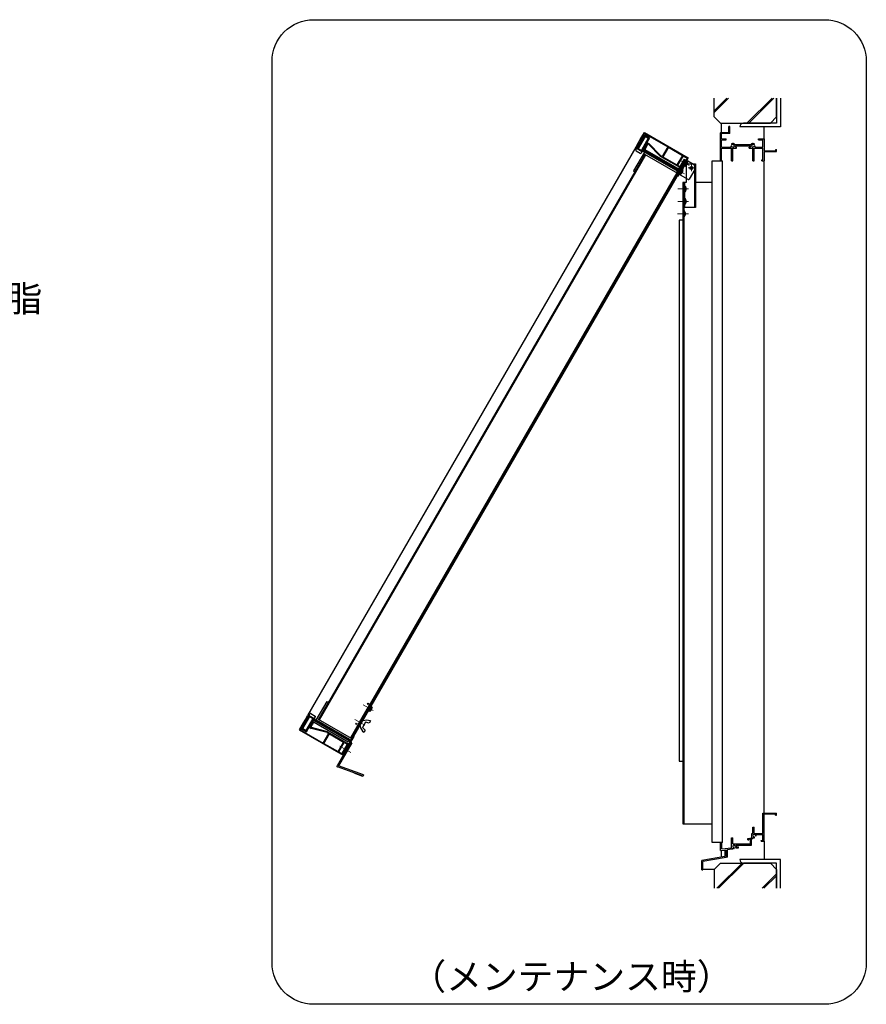
# Model space of a CAD drawing. Units: millimetres. Extents: x -13 to 2498, y -977 to 867.
# Drawn here: x 592 to 795, y -509 to -273 of the extents above; entities that cross this region are included whole.
import ezdxf
from ezdxf.enums import TextEntityAlignment as Align

# ---------------------------------------------------------------- set-up
doc = ezdxf.new("R2010")
doc.units = ezdxf.units.MM
doc.header["$LTSCALE"] = 3
doc.linetypes.add('ACAD_ISO02W100', pattern=[15, 12, -3])
doc.linetypes.add('ACAD_ISO04W100', pattern=[30, 24, -3, 0, -3])
doc.layers.get('0').update_dxf_attribs({"lineweight": 25})
for name, color, linetype, lineweight in [('0000寸法', 4, 'Continuous', 20), ('0000金具', 150, 'Continuous', 25), ('003', 2, 'Continuous', 25), ('006', 4, 'ACAD_ISO04W100', 20), ('007', 4, 'ACAD_ISO02W100', 20)]:
    doc.layers.add(name, color=color, linetype=linetype, lineweight=lineweight)
doc.layers.add('0000躯体', color=253, linetype='Continuous')
doc.styles.add('AT_VECTOR', font='romans.shx', dxfattribs={"bigfont": 'extfont.shx'})
doc.styles.add('DIM', font='romans.shx', dxfattribs={"width": 0.75, "bigfont": 'extfont.shx'})

# ---------------------------------------------------------------- blocks, each defined once
blk = doc.blocks.new('16.06.29通しﾌﾞﾗｹｯﾄ用金具①（側面）')
at = {"layer": '0000金具'}
for p, q in [((192, 346.4), (178.5, 346.4)), ((178.5, 346.4), (178.5, 321.4)), ((180.5, 346.4), (180.5, 321.4)), ((198, 340.4), (198, 322.9)), ((196.5, 321.4), (178.5, 321.4))]:
    blk.add_line(p, q, dxfattribs=at)
blk.add_circle((192, 339.9), 2.5, dxfattribs=at)
for centre, radius, start, end in [((192, 340.4), 6, 0, 90), ((196.5, 322.9), 1.5, 270, 0)]:
    blk.add_arc(centre, radius, start, end, dxfattribs=at)
at = {"layer": '006'}
for p, q in [((180.5, 341.4), (178.5, 341.4)), ((180.5, 326.4), (178.5, 326.4))]:
    blk.add_line(p, q, dxfattribs=at)
blk = doc.blocks.new('16.06.29通しﾌﾞﾗｹｯﾄ用金具②（側面）')
at = {"layer": '0000金具'}
for p, q in [((155.7, 291.4), (155.7, 264.4)), ((158.7, 294.4), (170.7, 294.4)), ((169.5, 294.4), (169.5, 224.4)), ((170.7, 294.4), (170.7, 224.4)), ((151.9, 264.4), (151.9, 224.4)), ((155.7, 264.4), (151.9, 264.4)), ((153.1, 264.4), (153.1, 224.4)), ((170.7, 224.4), (151.9, 224.4))]:
    blk.add_line(p, q, dxfattribs=at)
blk.add_circle((164.2, 287.9), 1.5, dxfattribs=at)
blk.add_arc((158.7, 291.4), 3, 90, 180, dxfattribs=at)
at = {"layer": '006'}
for p, q in [((169.2, 287.9), (159.2, 287.9)), ((164.2, 292.9), (164.2, 282.9)), ((153.1, 254.4), (151.9, 254.4)), ((153.1, 234.4), (151.9, 234.4))]:
    blk.add_line(p, q, dxfattribs=at)

msp = doc.modelspace()

# ---------------------------------------------------------------- linework, layer by layer
for p, q in [((760.015, -306.773), (760.015, -300.023)), ((762.04, -300.023), (760.015, -300.023)), ((760.315, -301.523), (760.315, -300.248)), ((762.265, -300.248), (760.315, -300.248)), ((762.265, -298.523), (762.04, -298.523)), ((762.04, -300.023), (762.04, -298.523)), ((762.265, -300.248), (762.265, -298.523)), ((760.315, -301.523), (761.365, -301.523)), ((760.315, -303.473), (760.315, -301.748)), ((760.315, -301.748), (761.365, -301.748)), ((761.365, -301.748), (761.365, -301.523)), ((769.165, -301.523), (770.515, -301.523)), ((769.165, -301.748), (769.165, -301.523)), ((769.165, -301.748), (770.217, -301.748)), ((770.217, -302.996), (770.217, -301.748)), ((770.515, -301.523), (770.515, -304.373)), ((760.315, -303.473), (762.562, -303.473)), ((760.315, -303.773), (762.715, -303.773)), ((760.315, -306.773), (760.315, -303.773)), ((762.715, -306.773), (762.715, -303.773)), ((763.015, -306.773), (763.015, -303.773)), ((763.015, -303.773), (763.915, -303.773)), ((763.482, -302.87), (767.322, -302.87)), ((763.615, -303.173), (767.215, -303.173)), ((763.615, -303.473), (763.615, -303.173)), ((763.615, -303.473), (763.915, -303.473)), ((763.915, -303.773), (763.915, -303.473)), ((766.915, -303.473), (767.215, -303.473)), ((766.915, -303.773), (766.915, -303.473)), ((766.915, -303.773), (767.815, -303.773)), ((767.215, -303.473), (767.215, -303.173)), ((767.815, -306.773), (767.815, -303.773)), ((768.115, -303.773), (770.215, -303.773)), ((768.115, -306.773), (768.115, -303.773)), ((768.312, -303.485), (770.215, -303.485)), ((770.215, -303.473), (770.215, -302.873)), ((770.215, -306.515), (770.215, -303.773)), ((770.515, -304.373), (773.356, -304.373)), ((770.515, -304.523), (773.515, -304.523)), ((770.515, -304.523), (770.515, -306.773)), ((773.356, -304.073), (773.515, -304.073)), ((773.356, -304.373), (773.356, -304.073)), ((773.515, -304.523), (773.515, -304.073)), ((760.015, -306.773), (760.315, -306.773)), ((762.715, -306.773), (763.015, -306.773)), ((767.815, -306.773), (768.115, -306.773)), ((769.921, -306.773), (769.921, -306.515)), ((769.921, -306.515), (770.215, -306.515)), ((769.921, -306.773), (770.515, -306.773)), ((770.515, -463.523), (770.515, -306.773)), ((770.215, -466.673), (770.215, -463.523)), ((770.215, -463.523), (770.515, -463.523)), ((770.515, -463.523), (773.515, -463.523)), ((773.515, -464.007), (773.515, -463.523)), ((770.515, -466.673), (770.515, -463.673)), ((770.515, -463.673), (773.071, -463.673)), ((773.071, -463.673), (773.23, -463.673)), ((773.23, -464.007), (773.23, -463.673)), ((773.23, -464.007), (773.515, -464.007)), ((767.55, -469.427), (767.55, -468.377)), ((767.55, -468.377), (767.817, -468.377)), ((767.817, -468.377), (767.817, -466.877)), ((767.817, -466.877), (768.117, -466.877)), ((768.117, -468.377), (768.117, -466.877)), ((768.117, -468.377), (770.217, -468.377)), ((770.215, -468.377), (770.215, -466.463)), ((770.515, -470.273), (770.515, -466.673)), ((760.015, -472.101), (760.015, -470.585)), ((760.015, -470.585), (760.317, -470.585)), ((760.317, -472.073), (760.317, -470.585)), ((762.717, -471.815), (762.717, -469.427)), ((762.717, -469.427), (763.017, -469.427)), ((763.017, -470.927), (763.017, -469.427)), ((766.6, -469.586), (767.55, -469.427)), ((766.6, -469.935), (766.6, -469.586)), ((766.6, -469.935), (766.833, -469.935)), ((766.6, -469.935), (766.833, -469.935)), ((766.818, -469.751), (767.22, -469.683)), ((766.818, -469.935), (766.818, -469.751)), ((767.22, -470.927), (767.22, -469.683)), ((767.454, -469.644), (767.695, -469.604)), ((767.454, -471.218), (767.454, -469.644)), ((767.695, -469.604), (767.817, -469.583)), ((767.817, -469.583), (767.817, -469.329)), ((768.583, -468.681), (770.217, -468.681)), ((769.765, -470.273), (769.765, -470.048)), ((769.765, -470.048), (770.217, -470.048)), ((769.765, -470.273), (770.515, -470.273)), ((770.217, -470.048), (770.217, -468.681)), ((760.015, -472.523), (760.015, -472.101)), ((760.015, -472.523), (761.086, -472.39)), ((760.317, -472.071), (762.717, -471.815)), ((761.686, -472.233), (762.717, -472.106)), ((761.686, -474.105), (761.686, -472.233)), ((762.717, -472.106), (763.012, -472.106)), ((763.012, -472.106), (763.012, -471.924)), ((763.017, -470.927), (767.22, -470.927)), ((763.557, -471.501), (763.704, -471.848)), ((763.704, -471.848), (764.388, -471.848)), ((763.746, -471.218), (764.214, -471.218)), ((763.809, -471.423), (763.875, -471.623)), ((763.875, -471.623), (764.388, -471.623)), ((764.214, -471.218), (767.217, -471.218)), ((764.388, -471.848), (764.388, -471.623)), ((766.848, -471.218), (767.454, -471.218))]:
    msp.add_line(p, q)
at = {"ltscale": 0.5}
for p, q in [((761.086, -472.39), (761.086, -473.929)), ((761.086, -472.39), (761.386, -472.39)), ((761.386, -472.39), (761.386, -474.181)), ((761.086, -473.929), (755.515, -474.911)), ((755.515, -477.161), (755.515, -474.911)), ((761.386, -474.181), (755.815, -475.163)), ((755.815, -477.161), (755.815, -475.163)), ((761.686, -474.105), (761.386, -474.105)), ((755.515, -477.161), (755.815, -477.161))]:
    msp.add_line(p, q, dxfattribs=at)
for centre, radius, start, end in [((762.861, -302.742), 0.15, 165.54757, 270.57293), ((763.015, -303.173), 0.556, 33.00444, 122.57766), ((767.815, -303.173), 0.587, 56.67539, 148.91065), ((768.022, -302.783), 0.15, 272.29061, 46.21888), ((762.618, -303.405), 0.15, 47.03091, 153.17801), ((763.015, -303.173), 0.556, 197.26182, 212.66091), ((763.015, -303.173), 0.32, 202.59921, 118.61046), ((767.815, -303.173), 0.321, 48.21125, 336.8014), ((768.226, -303.396), 0.15, 14.45243, 143.1301), ((767.815, -303.173), 0.587, 327.85479, 341.51873), ((768.117, -468.908), 0.519, 234.65497, 275.97432), ((768.117, -468.921), 0.297, 0, 279.6052), ((768.061, -469.322), 0.15, 317.03091, 46.21888), ((768.528, -468.824), 0.15, 220.53915, 316.21887), ((768.117, -468.908), 0.519, 357.68293, 25.89799), ((763.261, -471.479), 0.297, 355.35672, 277.84342), ((763.288, -471.479), 0.523, 238.2206, 273.78129), ((763.216, -471.896), 0.15, 315.40634, 54.72758), ((763.68, -471.416), 0.15, 214.80401, 215.27242), ((763.288, -471.479), 0.523, 6.08635, 29.86692)]:
    msp.add_arc(centre, radius, start, end)
at = {"layer": '0000躯体'}
for p, q in [((758.515, -296.255), (758.515, -291.699)), ((761.554, -291.699), (758.515, -294.738)), ((761.977, -291.699), (758.515, -295.161)), ((772.438, -291.699), (766.383, -297.755)), ((772.861, -291.699), (766.806, -297.755)), ((773.515, -296.255), (773.515, -291.699)), ((773.515, -291.699), (773.515, -297.755)), ((774.415, -291.699), (774.415, -298.655)), ((758.515, -296.255), (760.015, -297.755)), ((760.015, -297.755), (772.015, -297.755)), ((760.165, -297.923), (760.015, -297.773)), ((760.165, -297.923), (760.165, -299.873)), ((773.515, -297.755), (765.565, -297.755)), ((773.515, -296.255), (772.015, -297.755)), ((760.165, -299.873), (760.015, -300.023)), ((774.415, -298.655), (764.665, -298.655)), ((770.515, -301.523), (770.515, -298.655)), ((770.515, -470.273), (770.515, -474.623)), ((774.415, -474.623), (764.665, -474.623)), ((774.415, -481.578), (774.415, -474.623)), ((758.515, -477.023), (760.015, -475.523)), ((758.515, -477.023), (758.515, -481.578)), ((759.169, -481.578), (765.225, -475.523)), ((759.592, -481.578), (765.648, -475.523)), ((760.015, -475.523), (772.015, -475.523)), ((773.515, -475.523), (765.565, -475.523)), ((773.515, -477.023), (772.015, -475.523)), ((773.515, -481.578), (773.515, -475.523)), ((773.515, -477.023), (773.515, -481.578)), ((770.054, -481.578), (773.515, -478.117)), ((770.477, -481.578), (773.515, -478.54))]:
    msp.add_line(p, q, dxfattribs=at)
at = {"layer": '0000躯体', "ltscale": 0.5}
for p, q in [((760.165, -472.523), (760.165, -474.091)), ((755.815, -477.011), (758.515, -477.011))]:
    msp.add_line(p, q, dxfattribs=at)
at = {"layer": '0000躯体'}
for centre, start, end in [((765.565, -298.655), 90, 180), ((765.565, -474.623), 180, 270)]:
    msp.add_arc(centre, 0.9, start, end, dxfattribs=at)
at = {"layer": '0000金具'}
msp.add_lwpolyline([(751.358, -306.401), (751.618, -306.551), (749.743, -309.798), (749.483, -309.648)], close=True, dxfattribs=at)
at = {"layer": '003'}
for p, q in [((740.782, -301.68), (741.757, -299.991)), ((741.028, -301.614), (741.823, -300.237)), ((741.757, -299.991), (752.305, -306.081)), ((741.823, -300.237), (747.357, -303.432)), ((740.032, -302.979), (740.782, -301.68)), ((740.118, -302.83), (740.917, -302.615)), ((741.916, -300.915), (740.251, -303.799)), ((740.277, -302.554), (741.076, -302.34)), ((740.436, -302.279), (741.073, -302.108)), ((740.595, -302.003), (740.902, -301.921)), ((740.754, -301.728), (740.83, -301.708)), ((740.782, -301.68), (741.107, -301.867)), ((740.977, -301.792), (740.864, -301.987)), ((740.864, -301.987), (741.176, -302.167)), ((741.042, -301.83), (740.982, -301.934)), ((740.982, -301.934), (741.151, -302.031)), ((741.028, -301.614), (741.197, -301.712)), ((742.696, -301.365), (741.031, -304.249)), ((741.857, -300.568), (741.107, -301.867)), ((741.901, -300.732), (741.151, -302.031)), ((741.182, -301.736), (741.226, -301.9)), ((741.341, -301.461), (741.385, -301.625)), ((741.5, -301.185), (741.544, -301.349)), ((741.659, -300.91), (741.703, -301.074)), ((741.818, -300.635), (741.862, -300.799)), ((742.6, -302.73), (741.85, -304.029)), ((741.857, -300.568), (743.026, -301.243)), ((741.87, -302.826), (742.175, -302.744)), ((741.901, -300.732), (742.862, -301.287)), ((741.916, -300.915), (742.696, -301.365)), ((741.981, -302.632), (742.293, -302.812)), ((742.066, -300.689), (742.11, -300.853)), ((742.862, -301.287), (742.112, -302.586)), ((742.112, -302.586), (742.281, -302.684)), ((742.269, -302.315), (742.312, -302.479)), ((743.026, -301.243), (742.276, -302.542)), ((742.276, -302.542), (742.73, -302.805)), ((742.341, -302.58), (742.281, -302.684)), ((742.406, -302.617), (742.293, -302.812)), ((742.341, -300.848), (742.385, -301.012)), ((742.361, -302.694), (742.482, -302.662)), ((742.366, -302.387), (742.841, -302.661)), ((742.428, -302.039), (742.471, -302.203)), ((742.587, -301.764), (742.63, -301.928)), ((742.617, -301.007), (742.66, -301.171)), ((742.746, -301.489), (742.789, -301.653)), ((745.668, -305.505), (742.841, -302.661)), ((742.892, -301.166), (742.948, -301.377)), ((739.732, -303.499), (660.907, -440.027)), ((741.784, -304.684), (739.159, -309.23)), ((739.879, -303.843), (739.692, -304.168)), ((740.032, -302.979), (739.732, -303.499)), ((739.732, -303.499), (749.773, -309.296)), ((739.747, -304.373), (740.786, -304.973)), ((739.862, -303.574), (739.787, -303.703)), ((739.787, -303.703), (741.346, -304.603)), ((740.129, -303.381), (739.882, -303.239)), ((740.279, -303.121), (739.979, -303.641)), ((740.03, -303.551), (740.44, -303.442)), ((740.032, -302.979), (740.551, -303.279)), ((740.158, -303.052), (740.758, -302.891)), ((740.164, -303.748), (740.281, -303.717)), ((740.189, -303.276), (740.599, -303.166)), ((741.178, -304.593), (740.991, -304.918)), ((741.075, -304.203), (741.484, -304.093)), ((741.234, -303.927), (742.033, -303.713)), ((741.604, -303.886), (741.304, -304.406)), ((741.331, -303.729), (750.073, -308.776)), ((741.421, -304.474), (741.346, -304.603)), ((741.393, -303.652), (742.192, -303.438)), ((741.454, -304.146), (749.923, -309.036)), ((741.552, -303.377), (742.351, -303.162)), ((741.711, -303.101), (742.51, -302.887)), ((749.773, -309.296), (741.784, -304.684)), ((745.557, -305.649), (742.73, -302.805)), ((747.357, -303.432), (746.037, -305.718)), ((747.513, -303.522), (746.193, -305.808)), ((747.513, -303.522), (750.903, -305.48)), ((742.014, -305.336), (663.639, -441.085)), ((741.884, -305.261), (739.484, -309.418)), ((749.808, -309.836), (741.884, -305.261)), ((745.557, -305.649), (750.649, -308.589)), ((745.668, -305.505), (746.037, -305.718)), ((746.193, -305.808), (749.583, -307.766)), ((750.903, -305.48), (749.583, -307.766)), ((751.059, -305.57), (749.739, -307.856)), ((751.059, -305.57), (752.059, -306.147)), ((751.348, -307.979), (751.97, -306.901)), ((751.58, -308.087), (752.18, -307.048)), ((752.059, -306.147), (751.774, -306.641)), ((751.774, -306.641), (751.93, -306.731)), ((752.305, -306.081), (751.93, -306.731)), ((752.18, -307.048), (751.97, -306.901)), ((752.105, -307.328), (752.106, -307.328)), ((739.484, -309.418), (663.509, -441.01)), ((749.587, -309.708), (671.212, -445.458)), ((749.717, -309.783), (671.342, -445.533)), ((739.159, -309.23), (739.484, -309.418)), ((750.649, -308.589), (749.524, -310.538)), ((751.18, -308.03), (749.68, -310.628)), ((749.739, -307.856), (750.739, -308.433)), ((749.773, -309.296), (750.073, -308.776)), ((749.808, -309.836), (750.258, -309.056)), ((749.899, -309.888), (750.349, -309.109)), ((750.258, -309.056), (749.998, -308.906)), ((750.223, -309.928), (750.845, -308.85)), ((750.455, -310.036), (751.055, -308.996)), ((750.66, -309.832), (750.66, -309.831)), ((751.024, -307.94), (750.739, -308.433)), ((750.798, -309.592), (750.833, -309.611)), ((750.842, -309.516), (750.876, -309.536)), ((751.055, -308.996), (750.845, -308.85)), ((750.98, -309.276), (750.981, -309.276)), ((751.024, -307.94), (751.18, -308.03)), ((751.348, -307.979), (751.58, -308.087)), ((751.785, -307.883), (751.785, -307.883)), ((751.923, -307.643), (751.958, -307.663)), ((751.967, -307.568), (752.001, -307.587)), ((749.524, -310.538), (671.899, -444.988)), ((749.68, -310.628), (749.524, -310.538)), ((750.223, -309.928), (750.455, -310.036)), ((751.015, -312.023), (751.015, -466.049)), ((751.63, -312.922), (751.375, -312.9)), ((751.375, -314.145), (751.375, -312.9)), ((751.375, -314.145), (751.63, -314.123)), ((751.63, -314.123), (751.63, -312.922)), ((751.706, -313.202), (751.706, -313.202)), ((751.706, -313.479), (751.745, -313.479)), ((751.706, -313.566), (751.745, -313.566)), ((751.706, -313.843), (751.706, -313.843)), ((751.195, -316.523), (751.195, -466.049)), ((751.63, -315.922), (751.375, -315.9)), ((751.375, -317.145), (751.375, -315.9)), ((751.63, -317.123), (751.63, -315.922)), ((751.706, -316.202), (751.706, -316.202)), ((751.706, -316.479), (751.745, -316.479)), ((751.706, -316.566), (751.745, -316.566)), ((751.706, -316.843), (751.706, -316.843)), ((751.45, -318.922), (751.195, -318.9)), ((751.195, -320.145), (751.195, -318.9)), ((751.375, -317.145), (751.63, -317.123)), ((751.45, -320.123), (751.45, -318.922)), ((751.526, -319.202), (751.526, -319.202)), ((751.015, -321.023), (750.146, -321.023)), ((750.146, -321.023), (750.146, -451.049)), ((751.195, -320.145), (751.45, -320.123)), ((751.526, -319.479), (751.565, -319.479)), ((751.526, -319.566), (751.565, -319.566)), ((751.526, -319.843), (751.526, -319.843)), ((662.959, -441.212), (665.584, -436.666)), ((663.509, -441.01), (665.909, -436.853)), ((665.584, -436.666), (665.909, -436.853)), ((661.037, -440.102), (661.112, -439.973)), ((661.112, -439.973), (662.671, -440.873)), ((661.279, -439.983), (661.467, -439.658)), ((661.672, -439.603), (662.711, -440.203)), ((676.196, -437.906), (675.573, -438.985)), ((675.805, -439.093), (675.573, -438.985)), ((676.405, -438.053), (675.805, -439.093)), ((676.01, -438.888), (676.011, -438.889)), ((676.149, -438.648), (676.183, -438.668)), ((676.192, -438.573), (676.227, -438.593)), ((676.196, -437.906), (676.405, -438.053)), ((676.331, -438.333), (676.331, -438.333)), ((659.857, -441.846), (658.882, -443.535)), ((659.923, -442.092), (659.128, -443.469)), ((659.432, -443.333), (660.182, -442.034)), ((659.596, -443.289), (660.346, -441.99)), ((659.761, -443.211), (661.426, -440.327)), ((660.607, -440.547), (659.857, -441.846)), ((659.857, -441.846), (660.182, -442.034)), ((659.885, -441.798), (659.905, -441.874)), ((659.923, -442.092), (660.092, -442.189)), ((660.044, -441.523), (660.126, -441.83)), ((660.052, -441.959), (660.164, -441.764)), ((660.106, -442.165), (660.27, -442.121)), ((660.117, -441.996), (660.177, -441.892)), ((660.164, -441.764), (660.476, -441.944)), ((660.177, -441.892), (660.346, -441.99)), ((660.203, -441.247), (660.373, -441.884)), ((660.362, -440.972), (660.576, -441.771)), ((660.521, -440.696), (660.735, -441.496)), ((660.541, -443.661), (662.206, -440.777)), ((660.607, -440.547), (660.907, -440.027)), ((660.607, -440.547), (661.126, -440.847)), ((660.733, -440.62), (660.894, -441.22)), ((661.004, -440.43), (660.757, -440.287)), ((660.854, -440.69), (661.154, -440.17)), ((660.907, -440.027), (670.948, -445.825)), ((660.943, -440.535), (661.053, -440.945)), ((661.102, -440.26), (661.212, -440.669)), ((661.339, -440.277), (661.371, -440.394)), ((661.393, -442.215), (661.475, -442.52)), ((661.552, -441.94), (661.766, -442.739)), ((661.675, -442.896), (662.425, -441.597)), ((661.711, -441.664), (661.925, -442.464)), ((661.87, -441.389), (662.084, -442.188)), ((661.906, -441.297), (670.648, -446.345)), ((662.029, -441.114), (662.243, -441.913)), ((662.179, -441.455), (662.479, -440.935)), ((662.188, -440.838), (662.298, -441.248)), ((662.329, -441.195), (670.798, -446.085)), ((662.578, -440.733), (662.766, -440.408)), ((662.596, -441.002), (662.671, -440.873)), ((670.948, -445.825), (662.959, -441.212)), ((671.433, -445.585), (663.509, -441.01)), ((674.793, -441.626), (674.043, -442.925)), ((675.685, -441.881), (674.793, -441.626)), ((675.985, -441.362), (675.685, -441.881)), ((658.882, -443.535), (669.43, -449.625)), ((659.128, -443.469), (664.662, -446.664)), ((659.432, -443.333), (660.601, -444.008)), ((659.47, -443.266), (659.634, -443.222)), ((659.596, -443.289), (660.557, -443.844)), ((659.629, -442.991), (659.793, -442.947)), ((659.641, -443.453), (659.805, -443.409)), ((659.761, -443.211), (660.541, -443.661)), ((659.788, -442.716), (659.952, -442.672)), ((659.916, -443.612), (660.08, -443.568)), ((659.947, -442.44), (660.111, -442.396)), ((660.192, -443.771), (660.355, -443.727)), ((660.467, -443.93), (660.678, -443.874)), ((660.557, -443.844), (661.307, -442.545)), ((660.601, -444.008), (661.351, -442.709)), ((660.673, -443.642), (660.837, -443.598)), ((660.832, -443.367), (660.996, -443.323)), ((660.991, -443.092), (661.155, -443.048)), ((661.15, -442.816), (661.314, -442.772)), ((661.261, -442.864), (661.736, -443.139)), ((661.281, -442.409), (661.593, -442.589)), ((661.307, -442.545), (661.476, -442.642)), ((661.351, -442.709), (661.805, -442.971)), ((661.416, -442.746), (661.476, -442.642)), ((661.481, -442.784), (661.593, -442.589)), ((661.525, -442.707), (661.557, -442.828)), ((665.613, -444.165), (661.736, -443.139)), ((665.682, -443.997), (661.805, -442.971)), ((664.662, -446.664), (665.982, -444.378)), ((664.818, -446.754), (666.138, -444.468)), ((665.613, -444.165), (665.982, -444.378)), ((665.682, -443.997), (670.774, -446.937)), ((666.138, -444.468), (669.528, -446.425)), ((674.043, -442.925), (674.71, -443.57)), ((674.71, -443.57), (674.41, -444.09)), ((664.818, -446.754), (668.208, -448.711)), ((668.208, -448.711), (669.528, -446.425)), ((671.49, -446.657), (668.307, -452.17)), ((668.364, -448.801), (669.684, -446.515)), ((669.684, -446.515), (670.684, -447.093)), ((670.399, -447.586), (670.684, -447.093)), ((670.555, -447.676), (672.055, -445.078)), ((670.948, -445.825), (670.648, -446.345)), ((670.983, -446.365), (670.723, -446.215)), ((670.774, -446.937), (671.899, -444.988)), ((671.433, -445.585), (670.983, -446.365)), ((671.524, -445.638), (671.074, -446.417)), ((672.055, -445.078), (671.899, -444.988)), ((668.364, -448.801), (669.364, -449.379)), ((669.364, -449.379), (669.649, -448.885)), ((669.43, -449.625), (669.805, -448.975)), ((669.649, -448.885), (669.805, -448.975)), ((670.399, -447.586), (670.555, -447.676)), ((750.146, -451.049), (751.015, -451.049)), ((674.212, -454.614), (668.037, -452.391)), ((674.313, -454.332), (668.307, -452.17)), ((674.186, -454.685), (672.069, -453.923)), ((674.313, -454.332), (674.212, -454.614))]:
    msp.add_line(p, q, dxfattribs=at)
at = {"layer": '003', "ltscale": 0.5}
for p, q in [((758.028, -470.585), (758.028, -306.773)), ((758.028, -306.773), (760.518, -306.773)), ((760.518, -470.585), (760.518, -306.773)), ((749.68, -310.628), (749.524, -310.538)), ((751.195, -312.023), (751.015, -312.023)), ((758.028, -312.023), (754.015, -312.023)), ((671.23, -446.507), (667.958, -452.175)), ((671.49, -446.657), (671.23, -446.507)), ((751.015, -458.549), (751.195, -458.549)), ((751.015, -466.049), (758.028, -466.049)), ((760.518, -470.585), (758.028, -470.585))]:
    msp.add_line(p, q, dxfattribs=at)
at = {"layer": '003'}
msp.add_lwpolyline([(662.352, -272.879), (785.043, -272.879, -0.4142136), (795.043, -282.879), (795.043, -499.444, -0.4142136), (785.043, -509.444), (662.352, -509.444, -0.4142136), (652.352, -499.444), (652.352, -282.879, -0.4142136)], format="xyb", close=True, dxfattribs=at)
for points in [[(752.105, -307.328), (752.075, -307.413), (752.042, -307.497), (752.022, -307.542), (752.001, -307.587)], [(750.833, -309.611), (750.832, -309.611), (750.808, -309.647), (750.782, -309.683), (750.728, -309.752), (750.694, -309.792), (750.66, -309.831)], [(750.798, -309.592), (750.82, -309.554), (750.842, -309.516)], [(750.98, -309.276), (750.95, -309.361), (750.917, -309.445), (750.897, -309.491), (750.876, -309.536)], [(751.958, -307.663), (751.957, -307.663), (751.933, -307.699), (751.907, -307.734), (751.853, -307.803), (751.819, -307.843), (751.785, -307.883)], [(751.923, -307.643), (751.945, -307.606), (751.967, -307.568)], [(751.706, -313.202), (751.722, -313.291), (751.735, -313.38), (751.741, -313.429), (751.745, -313.479)], [(751.706, -313.566), (751.706, -313.523), (751.706, -313.479)], [(751.745, -313.566), (751.745, -313.566), (751.742, -313.61), (751.737, -313.653), (751.725, -313.74), (751.716, -313.791), (751.706, -313.843)], [(751.706, -316.202), (751.722, -316.291), (751.735, -316.38), (751.741, -316.429), (751.745, -316.479)], [(751.706, -316.566), (751.706, -316.523), (751.706, -316.479)], [(751.745, -316.566), (751.745, -316.566), (751.742, -316.61), (751.737, -316.653), (751.725, -316.74), (751.716, -316.791), (751.706, -316.843)], [(751.526, -319.202), (751.542, -319.291), (751.555, -319.38), (751.561, -319.429), (751.565, -319.479)], [(751.526, -319.566), (751.526, -319.523), (751.526, -319.479)], [(751.565, -319.566), (751.565, -319.566), (751.562, -319.61), (751.557, -319.653), (751.545, -319.74), (751.536, -319.791), (751.526, -319.843)], [(676.01, -438.888), (676.069, -438.82), (676.125, -438.749), (676.155, -438.709), (676.183, -438.668)], [(676.192, -438.573), (676.171, -438.611), (676.149, -438.648)], [(676.227, -438.593), (676.227, -438.593), (676.245, -438.553), (676.263, -438.513), (676.295, -438.432), (676.314, -438.383), (676.331, -438.333)]]:
    msp.add_lwpolyline(points, dxfattribs=at)
msp.add_lwpolyline([(670.364, -447.047), (670.624, -447.197), (669.424, -449.275), (669.164, -449.125)], close=True, dxfattribs=at)
for centre, radius, start, end in [((739.822, -304.243), 0.15, 150, 240), ((739.944, -303.881), 0.075, 60, 150), ((740.861, -304.843), 0.15, 240, 330), ((741.113, -304.556), 0.075, 330, 60), ((749.827, -306.575), 2.4, 341.71405, 348.63242), ((748.869, -308.235), 2.4, 311.36758, 318.2859), ((748.702, -308.523), 2.4, 341.71405, 348.63242), ((749.994, -306.286), 2.4, 311.36758, 318.2859), ((749.356, -313.689), 2.4, 11.71405, 18.63242), ((749.356, -313.356), 2.4, 341.36758, 348.2859), ((749.356, -316.689), 2.4, 11.71405, 18.63242), ((749.356, -316.356), 2.4, 341.36758, 348.2859), ((749.176, -319.689), 2.4, 11.71405, 18.63242), ((749.176, -319.356), 2.4, 341.36758, 348.2859), ((661.344, -440.02), 0.075, 150, 240), ((661.597, -439.733), 0.15, 60, 150), ((674.219, -437.292), 2.4, 311.36758, 318.28595), ((674.052, -437.58), 2.4, 341.7141, 348.63242), ((662.513, -440.695), 0.075, 240, 330), ((662.636, -440.333), 0.15, 330, 60), ((675.087, -443.412), 2.24, 66.34867, 113.1774), ((675.737, -442.287), 2.24, 186.8226, 233.65132), ((668.087, -452.25), 0.15, 150, 250.20159)]:
    msp.add_arc(centre, radius, start, end, dxfattribs=at)
at = {"layer": '006'}
for p, q in [((750.309, -306.661), (752.502, -307.927)), ((749.184, -308.609), (751.377, -309.875)), ((749.817, -313.523), (752.348, -313.523)), ((749.817, -316.523), (752.348, -316.523)), ((752.348, -319.523), (749.727, -319.523)), ((674.272, -437.515), (676.653, -438.889)), ((672.247, -441.022), (674.628, -442.397)), ((668.603, -447.416), (671.306, -448.976))]:
    msp.add_line(p, q, dxfattribs=at)
at = {"layer": '007'}
for p, q in [((673.014, -442.158), (675.639, -437.611)), ((675.184, -437.348), (675.334, -437.089)), ((675.184, -437.348), (675.639, -437.611)), ((675.334, -437.089), (675.789, -437.351)), ((673.274, -442.308), (675.899, -437.761)), ((672.409, -442.155), (672.559, -441.895)), ((672.409, -442.155), (672.864, -442.417)), ((672.559, -441.895), (673.014, -442.158))]:
    msp.add_line(p, q, dxfattribs=at)
for centre, start, end in [((675.639, -437.611), 330, 60), ((673.014, -442.158), 240, 330)]:
    msp.add_arc(centre, 0.3, start, end, dxfattribs=at)

# ---------------------------------------------------------------- block references
at = {"layer": '0000金具', "xscale": 0.1500000000000897, "yscale": 0.1500000000000909, "zscale": 0.15, "rotation": 329.9999999998994}
msp.add_blockref('16.06.29通しﾌﾞﾗｹｯﾄ用金具①（側面）', (702.61, -338.257), dxfattribs=at)
at = {"layer": '0000金具', "xscale": 0.1500000000000909, "yscale": 0.1500000000000909, "zscale": 0.15}
msp.add_blockref('16.06.29通しﾌﾞﾗｹｯﾄ用金具②（側面）', (728.404, -351.684), dxfattribs=at)

# ---------------------------------------------------------------- texts
at = {"style": 'AT_VECTOR'}
msp.add_text('（メンテナンス時）', height=6.3, dxfattribs=at).set_placement((724.243, -502.771), align=Align.MIDDLE_CENTER)
at = {"layer": '0000寸法', "color": 7, "ltscale": 0.5, "insert": (562.826, -345.012, 0), "char_height": 6.3, "attachment_point": 7, "style": 'DIM'}
msp.add_mtext('固定樹脂', dxfattribs=at)

doc.saveas('drawing.dxf')
